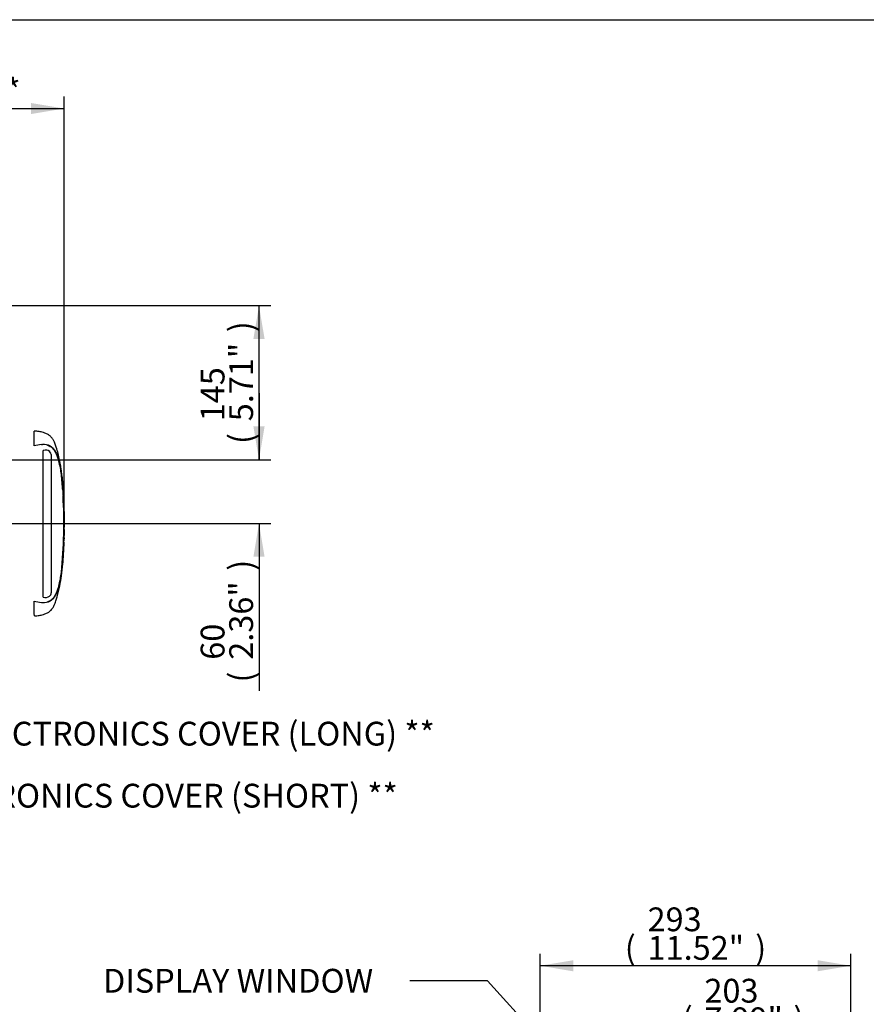
# Paper-space layout 'Sheet1' of a CAD drawing. Units: millimetres. Extents: x 0 to 594, y 0 to 420.
# Drawn here: x 231 to 345, y 278 to 410 of the extents above; entities that cross this region are included whole.
import ezdxf
from ezdxf.enums import TextEntityAlignment as Align
from ezdxf.lldxf.tags import DXFTag

# ---------------------------------------------------------------- set-up
doc = ezdxf.new("R2010")
doc.units = ezdxf.units.MM
for name, color, linetype in [('Default', 7, 'Continuous'), ('PART4', 7, 'Continuous'), ('TSH-1', 7, 'Continuous')]:
    doc.layers.add(name, color=color, linetype=linetype)
doc.styles.add('SEACAD_Arial', font='arial.ttf')
tags = doc.linetypes.add('HIDDEN2', pattern=[4.7625, 3.175, -1.5875]).pattern_tags.tags
tags[6:7] = [DXFTag(74, 4), DXFTag(75, 0), DXFTag(340, '0'), DXFTag(46, 0.0), DXFTag(50, 0.0), DXFTag(44, 0.0), DXFTag(45, 0.0)]
tags[4:5] = [DXFTag(74, 4), DXFTag(75, 0), DXFTag(340, '0'), DXFTag(46, 0.0), DXFTag(50, 0.0), DXFTag(44, 0.0), DXFTag(45, 0.0)]
tags = doc.linetypes.add('PHANTOM2', pattern=[31.75, 15.875, -3.175, 3.175, -3.175, 3.175, -3.175]).pattern_tags.tags
tags[14:15] = [DXFTag(74, 4), DXFTag(75, 0), DXFTag(340, '0'), DXFTag(46, 0.0), DXFTag(50, 0.0), DXFTag(44, 0.0), DXFTag(45, 0.0)]
tags[12:13] = [DXFTag(74, 4), DXFTag(75, 0), DXFTag(340, '0'), DXFTag(46, 0.0), DXFTag(50, 0.0), DXFTag(44, 0.0), DXFTag(45, 0.0)]
tags[10:11] = [DXFTag(74, 4), DXFTag(75, 0), DXFTag(340, '0'), DXFTag(46, 0.0), DXFTag(50, 0.0), DXFTag(44, 0.0), DXFTag(45, 0.0)]
tags[8:9] = [DXFTag(74, 4), DXFTag(75, 0), DXFTag(340, '0'), DXFTag(46, 0.0), DXFTag(50, 0.0), DXFTag(44, 0.0), DXFTag(45, 0.0)]
tags[6:7] = [DXFTag(74, 4), DXFTag(75, 0), DXFTag(340, '0'), DXFTag(46, 0.0), DXFTag(50, 0.0), DXFTag(44, 0.0), DXFTag(45, 0.0)]
tags[4:5] = [DXFTag(74, 4), DXFTag(75, 0), DXFTag(340, '0'), DXFTag(46, 0.0), DXFTag(50, 0.0), DXFTag(44, 0.0), DXFTag(45, 0.0)]

# ---------------------------------------------------------------- blocks, each defined once
blk = doc.blocks.new('SE3')
at = {"layer": 'PART4', "color": 7, "linetype": 'PHANTOM2'}
for p, q in [((233.03, 352.7), (233.03, 354.68)), ((234.03, 352.86), (234.15, 352.87)), ((234.33, 352.08), (234.24, 352.06)), ((234.24, 332.35), (234.24, 352.06)), ((235.28, 351.73), (235.12, 351.95)), ((235.32, 351.54), (235.28, 351.73)), ((235.32, 351.54), (235.32, 332.92)), ((236.8, 348.48), (236.79, 348.48)), ((236.88, 347.52), (236.8, 348.42)), ((236.8, 348.42), (236.87, 347.61)), ((236.84, 347.9), (236.87, 347.54)), ((236.89, 347.19), (236.84, 347.85)), ((236.87, 347.55), (236.86, 347.67)), ((236.93, 346.69), (236.93, 346.75)), ((236.93, 346.69), (236.93, 346.69)), ((236.97, 345.96), (236.93, 346.63)), ((236.97, 345.91), (236.98, 345.91)), ((236.99, 345.63), (236.99, 345.63)), ((236.99, 345.63), (237.01, 345.35)), ((237.02, 344.96), (237.02, 344.96)), ((237.05, 344.18), (237.06, 344.18)), ((237.08, 341.05), (237.09, 341.76)), ((237.03, 339.74), (237.05, 340.31)), ((237.05, 340.31), (237.04, 339.99)), ((237.04, 340.31), (237.05, 340.31)), ((237.07, 341.05), (237.06, 341.05)), ((237.07, 341.05), (237.07, 341.05)), ((237.08, 341.44), (237.08, 341.44)), ((237.08, 341.05), (237.08, 341.05)), ((237.04, 339.93), (237.05, 340.25)), ((237.04, 339.93), (237.04, 339.93)), ((236.86, 336.8), (236.92, 337.66)), ((236.79, 336.02), (236.85, 336.8)), ((236.85, 336.8), (236.86, 336.8)), ((236.91, 337.41), (236.89, 337.19)), ((236.9, 337.46), (236.91, 337.46)), ((236.78, 336.02), (236.79, 336.02)), ((233.03, 330.01), (233.03, 331.8))]:
    blk.add_line(p, q, dxfattribs=at)
at = {"layer": 'PART4', "color": 7, "linetype": 'HIDDEN2'}
blk.add_circle((237, 356.32), 0.00881, dxfattribs=at)
at = {"layer": 'PART4', "color": 7, "linetype": 'PHANTOM2'}
for centre, radius, start, end in [((234.47, 347.05), 5.83, 94.3622, 104.3872), ((234.32, 350.85), 2.03, 62.8582, 94.7865), ((234.59, 351.19), 0.932, 55.0654, 106.5627), ((226.54, 347.81), 10.21, 5.601, 16.2328), ((171.52, 342.25), 65.51, 3.9063, 5.7478), ((238.58, 348.61), 1.79, 184.0619, 185.8935), ((228.4, 347.64), 8.43, 5.3172, 5.7072), ((170.8, 342.25), 66.26, 355.2163, 4.775), ((238.9, 347.33), 2.02, 183.7687, 185.2875), ((227.23, 346.12), 9.72, 3.3554, 6.0398), ((171.52, 342.25), 65.51, 354.2522, 3.2447), ((225.14, 345.7), 11.83, 4.7889, 5.0084), ((237.93, 346.71), 0.999, 181.159, 184.4404), ((237.91, 346), 0.94, 182.3814, 185.8726), ((237.97, 345.63), 0.978, 180.3818, 183.8832), ((264.86, 346.82), 27.9, 182.5817, 183.8224), ((137.51, 340.07), 99.64, 2.8125, 3.037), ((237.91, 344.96), 0.89, 179.7049, 183.3851), ((264.58, 342.64), 27.5, 179.6552, 181.84), ((238.85, 340.2), 1.79, 176.7538, 178.5825), ((237.82, 341.38), 0.745, 175.7965, 180.1971), ((236.33, 341.1), 0.735, 355.5185, 359.9755), ((240.92, 341.17), 3.85, 181.2669, 181.8825), ((235.98, 341.41), 1.1, 358.1746, 1.1555), ((238.64, 341.06), 1.56, 178.2372, 180.334), ((237.89, 339.95), 0.853, 176.9388, 180.7786), ((265.22, 335.26), 28.41, 175.5433, 176.8832), ((234.88, 337.56), 2.03, 355.6797, 357.2948), ((226.08, 336.77), 10.67, 343.9983, 354.1679), ((234.54, 333.32), 1.02, 252.839, 303.7854), ((234.77, 332.91), 0.546, 308.2576, 0.8992), ((234.46, 337.37), 5.75, 255.5406, 265.7101), ((234.24, 334.94), 3.31, 266.3134, 268.3319), ((234.32, 333.65), 2.03, 265.2127, 297.1426), ((217.78, 323.99), 16.39, 20.8361, 21.5235)]:
    blk.add_arc(centre, radius, start, end, dxfattribs=at)
for points, knots in [([(236.87, 347.54), (236.83, 348.12), (236.74, 349.13), (236.49, 350.83), (236.17, 352.04), (235.92, 352.79), (235.82, 353.05), (235.73, 353.27), (235.64, 353.45), (235.55, 353.59), (235.42, 353.74), (235.26, 353.95), (235.01, 354.16), (234.67, 354.35), (234.24, 354.51), (233.67, 354.64), (233.28, 354.67), (233.03, 354.68)], [0, 0, 0, 0, 0.173224, 0.360702, 0.554682, 0.589442, 0.620861, 0.647495, 0.668158, 0.685418, 0.704884, 0.732033, 0.772795, 0.8114, 0.860921, 0.923025, 1, 1, 1, 1]), ([(234.76, 352.82), (234.82, 352.8), (234.88, 352.78), (235.04, 352.72), (235.12, 352.67), (235.28, 352.57), (235.35, 352.51), (235.49, 352.39), (235.56, 352.33), (235.67, 352.2), (235.72, 352.13), (235.85, 351.91), (235.92, 351.76), (236.13, 351.3), (236.24, 350.99), (236.34, 350.67)], [0.334886, 0.334886, 0.334886, 0.334886, 0.375, 0.375, 0.4375, 0.4375, 0.5, 0.5, 0.5625, 0.5625, 0.625, 0.625, 0.75, 0.75, 1, 1, 1, 1]), ([(235.24, 352.65), (235.29, 352.62), (235.33, 352.59), (235.41, 352.53), (235.44, 352.51), (235.52, 352.45), (235.56, 352.42), (235.63, 352.34), (235.66, 352.3), (235.75, 352.18), (235.79, 352.1), (235.88, 351.95), (235.92, 351.86), (236.04, 351.62), (236.12, 351.45), (236.22, 351.2), (236.25, 351.11), (236.31, 350.94), (236.34, 350.85), (236.42, 350.56), (236.48, 350.35), (236.57, 349.88), (236.62, 349.63), (236.67, 349.24), (236.69, 349.11), (236.72, 348.84), (236.74, 348.71), (236.78, 348.3), (236.81, 348.04), (236.83, 347.77)], [0, 0, 0, 0, 0.03125, 0.03125, 0.0625, 0.0625, 0.09375, 0.09375, 0.125, 0.125, 0.1875, 0.1875, 0.25, 0.25, 0.375, 0.375, 0.4375, 0.4375, 0.5, 0.5, 0.625, 0.625, 0.75, 0.75, 0.8125, 0.8125, 0.875, 0.875, 1, 1, 1, 1]), ([(236.84, 347.85), (236.84, 347.87), (236.84, 347.89), (236.84, 347.91), (236.84, 347.91), (236.84, 347.9)], [0, 0, 0, 0, 0.5, 0.5, 1, 1, 1, 1]), ([(236.87, 347.61), (236.87, 347.59), (236.87, 347.57), (236.87, 347.55), (236.87, 347.55), (236.87, 347.55)], [0, 0, 0, 0, 0.5, 0.5, 1, 1, 1, 1]), ([(237.07, 343.86), (237.07, 343.86), (237.07, 343.87), (237.07, 343.86), (237.07, 343.85), (237.07, 343.83), (237.07, 343.82), (237.07, 343.8), (237.07, 343.78), (237.07, 343.76), (237.07, 343.74), (237.07, 343.71), (237.07, 343.69), (237.07, 343.67), (237.07, 343.66), (237.07, 343.63), (237.07, 343.62), (237.07, 343.59), (237.07, 343.57), (237.07, 343.52), (237.07, 343.48), (237.07, 343.4), (237.07, 343.36), (237.07, 343.28), (237.07, 343.24), (237.07, 343.15), (237.08, 343.11), (237.08, 343.02), (237.08, 342.98), (237.08, 342.9), (237.08, 342.85), (237.08, 342.81)], [0, 0, 0, 0, 0.125, 0.125, 0.25, 0.25, 0.375, 0.375, 0.4375, 0.4375, 0.5, 0.5, 0.53125, 0.53125, 0.5625, 0.5625, 0.59375, 0.59375, 0.625, 0.625, 0.6875, 0.6875, 0.75, 0.75, 0.8125, 0.8125, 0.875, 0.875, 0.9375, 0.9375, 1, 1, 1, 1]), ([(237.06, 341.05), (237.06, 340.93), (237.06, 340.81), (237.05, 340.69), (237.05, 340.56), (237.05, 340.43), (237.04, 340.31)], [0, 0, 0, 0, 0.482543, 0.482543, 0.482543, 1, 1, 1, 1]), ([(237.05, 340.31), (237.05, 340.31), (237.05, 340.31), (237.05, 340.33), (237.05, 340.35), (237.05, 340.39), (237.05, 340.41), (237.05, 340.47), (237.05, 340.49), (237.05, 340.51)], [0, 0, 0, 0, 0.125, 0.125, 0.25, 0.25, 0.375, 0.375, 0.4618161, 0.4618161, 0.4618161, 0.4618161]), ([(237.07, 341.38), (237.07, 341.31), (237.07, 341.24), (237.07, 341.18), (237.07, 341.15), (237.07, 341.13), (237.07, 341.1)], [0, 0, 0, 0, 0.730616, 0.730616, 0.730616, 1, 1, 1, 1]), ([(237.08, 341.1), (237.08, 341.17), (237.08, 341.23), (237.08, 341.3), (237.08, 341.32), (237.08, 341.35), (237.08, 341.38)], [0, 0, 0, 0, 0.704212, 0.704212, 0.704212, 1, 1, 1, 1]), ([(237.04, 339.75), (237.04, 339.74), (237.04, 339.74), (237.04, 339.72), (237.04, 339.71), (237.03, 339.68), (237.03, 339.67), (237.03, 339.65), (237.03, 339.64), (237.03, 339.62), (237.03, 339.61), (237.03, 339.59), (237.03, 339.58), (237.03, 339.56), (237.02, 339.54), (237.02, 339.52), (237.02, 339.5), (237.02, 339.47), (237.02, 339.46), (237.02, 339.41), (237.01, 339.37), (237.01, 339.29), (237.01, 339.25), (237, 339.17), (237, 339.13), (237, 339.04), (236.99, 339), (236.99, 338.91), (236.99, 338.87), (236.98, 338.78), (236.98, 338.74), (236.98, 338.7)], [0.1539447, 0.1539447, 0.1539447, 0.1539447, 0.25, 0.25, 0.375, 0.375, 0.4375, 0.4375, 0.46875, 0.46875, 0.5, 0.5, 0.53125, 0.53125, 0.5625, 0.5625, 0.59375, 0.59375, 0.625, 0.625, 0.6875, 0.6875, 0.75, 0.75, 0.8125, 0.8125, 0.875, 0.875, 0.9375, 0.9375, 1, 1, 1, 1]), ([(236.98, 338.7), (236.98, 338.65), (236.97, 338.61), (236.97, 338.53), (236.97, 338.48), (236.96, 338.4), (236.96, 338.35), (236.95, 338.27), (236.95, 338.23), (236.95, 338.14), (236.95, 338.1), (236.94, 338.03), (236.94, 337.99), (236.94, 337.94), (236.94, 337.92), (236.93, 337.89), (236.93, 337.88), (236.93, 337.85), (236.93, 337.84), (236.93, 337.81), (236.93, 337.8), (236.93, 337.78), (236.93, 337.77), (236.93, 337.75), (236.93, 337.75), (236.93, 337.72), (236.93, 337.71), (236.92, 337.68), (236.92, 337.67), (236.92, 337.66), (236.92, 337.65), (236.92, 337.65)], [0, 0, 0, 0, 0.0625, 0.0625, 0.125, 0.125, 0.1875, 0.1875, 0.25, 0.25, 0.3125, 0.3125, 0.375, 0.375, 0.40625, 0.40625, 0.4375, 0.4375, 0.46875, 0.46875, 0.5, 0.5, 0.53125, 0.53125, 0.5625, 0.5625, 0.625, 0.625, 0.75, 0.75, 0.8461201, 0.8461201, 0.8461201, 0.8461201]), ([(236.83, 336.72), (236.81, 336.45), (236.78, 336.19), (236.74, 335.78), (236.72, 335.65), (236.69, 335.38), (236.67, 335.25), (236.62, 334.86), (236.57, 334.61), (236.48, 334.15), (236.42, 333.93), (236.34, 333.65), (236.31, 333.56), (236.25, 333.39), (236.21, 333.3), (236.11, 333.04), (236.04, 332.88), (235.92, 332.63), (235.88, 332.55), (235.79, 332.39), (235.74, 332.32), (235.66, 332.2), (235.63, 332.16), (235.56, 332.08), (235.52, 332.05), (235.44, 331.99), (235.41, 331.97), (235.33, 331.91), (235.29, 331.88), (235.24, 331.85)], [0, 0, 0, 0, 0.125, 0.125, 0.1875, 0.1875, 0.25, 0.25, 0.375, 0.375, 0.5, 0.5, 0.5625, 0.5625, 0.625, 0.625, 0.75, 0.75, 0.8125, 0.8125, 0.875, 0.875, 0.90625, 0.90625, 0.9375, 0.9375, 0.96875, 0.96875, 1, 1, 1, 1]), ([(236.89, 337.19), (236.89, 337.14), (236.88, 337.09), (236.88, 337), (236.87, 336.95), (236.87, 336.88), (236.87, 336.85), (236.86, 336.82), (236.86, 336.81), (236.86, 336.8), (236.86, 336.8), (236.86, 336.8)], [0, 0, 0, 0, 0.25, 0.25, 0.5, 0.5, 0.75, 0.75, 0.875, 0.875, 1, 1, 1, 1]), ([(233.09, 329.83), (233.32, 329.84), (233.69, 329.86), (234.24, 329.99), (234.67, 330.15), (235.02, 330.35), (235.28, 330.57), (235.46, 330.8), (235.59, 330.97), (235.69, 331.15), (235.8, 331.39), (235.91, 331.68), (236.14, 332.37), (236.43, 333.44), (236.67, 334.81), (236.75, 335.61), (236.79, 336.02)], [0, 0, 0, 0, 0.078116, 0.148009, 0.203741, 0.247187, 0.298152, 0.330458, 0.353748, 0.377359, 0.408952, 0.448174, 0.492614, 0.680419, 0.861798, 1, 1, 1, 1]), ([(236.34, 333.83), (236.24, 333.52), (236.13, 333.2), (235.92, 332.75), (235.85, 332.6), (235.72, 332.38), (235.68, 332.31), (235.57, 332.17), (235.5, 332.11), (235.36, 331.99), (235.29, 331.93), (235.13, 331.83), (235.05, 331.79), (234.9, 331.73), (234.85, 331.71), (234.79, 331.69)], [0, 0, 0, 0, 0.25, 0.25, 0.375, 0.375, 0.4375, 0.4375, 0.5, 0.5, 0.5625, 0.5625, 0.625, 0.625, 0.6602861, 0.6602861, 0.6602861, 0.6602861])]:
    blk.add_open_spline(points, degree=3, knots=knots, dxfattribs=at)
for points in [[(237.02, 344.97), (237.01, 345.44), (236.99, 345.75), (236.98, 345.91)], [(237.05, 344.18), (237.04, 344.43), (237.03, 344.67), (237.02, 344.91)], [(237.07, 343.86), (237.07, 343.95), (237.06, 344.06), (237.06, 344.18)]]:
    blk.add_open_spline(points, degree=3, dxfattribs=at)
blk = doc.blocks.new('SEANNOT_GROUP24')
at = {"layer": 'Default', "linetype": 'Continuous'}
blk.add_hatch(color=7, dxfattribs=at).paths.add_polyline_path([(205.42, 327.25), (202.62, 330.83), (204.11, 326.54)])
at = {"layer": 'Default', "color": 7, "linetype": 'Continuous'}
blk.add_line((211.8, 313.99), (221.4, 313.99), dxfattribs=at)
blk.add_lwpolyline([(211.8, 313.99), (202.62, 330.83)], dxfattribs=at)
at = {"layer": 'Default', "color": 7, "linetype": 'Continuous', "style": 'SEACAD_Arial'}
blk.add_text('ELECTRONICS COVER (LONG) **', height=3.2, dxfattribs=at).set_placement((222.52, 315.59), align=Align.TOP_LEFT)
blk = doc.blocks.new('SEANNOT_GROUP68')
at = {"layer": 'Default', "linetype": 'Continuous'}
blk.add_hatch(color=7, dxfattribs=at).paths.add_polyline_path([(192.44, 329.56), (189.69, 333.17), (191.11, 328.86)])
at = {"layer": 'Default', "color": 7, "linetype": 'Continuous'}
blk.add_line((204.19, 305.65), (213.79, 305.65), dxfattribs=at)
blk.add_lwpolyline([(204.19, 305.65), (189.69, 333.17)], dxfattribs=at)
at = {"layer": 'Default', "color": 7, "linetype": 'Continuous', "style": 'SEACAD_Arial'}
blk.add_text('ELECTRONICS COVER (SHORT) **', height=3.2, dxfattribs=at).set_placement((214.91, 307.25), align=Align.TOP_LEFT)
blk = doc.blocks.new('GDimGGroup9')
at = {"layer": 'Default', "linetype": 'Continuous'}
for points in [[(208.75, 398.8), (204.27, 398.05), (208.75, 397.31)], [(232.6, 398.8), (232.6, 397.31), (237.08, 398.05)]]:
    blk.add_hatch(color=7, dxfattribs=at).paths.add_polyline_path(points)
at = {"layer": 'Default', "color": 7, "linetype": 'Continuous'}
for p, q in [((204.27, 346.56), (204.27, 399.65)), ((237.08, 343.88), (237.08, 399.65)), ((204.27, 398.05), (237.08, 398.05))]:
    blk.add_line(p, q, dxfattribs=at)
at = {"layer": 'Default', "color": 7, "linetype": 'Continuous', "style": 'SEACAD_Arial'}
for s, p in [('230', (213.5, 405.89)), ('(', (210.44, 402.05)), ('9.04"', (213.5, 402.05)), (')', (225.47, 402.05)), ('*', (229.17, 402.05))]:
    blk.add_text(s, height=3.2, dxfattribs=at).set_placement(p, align=Align.TOP_LEFT)
blk = doc.blocks.new('GDimGGroup12')
at = {"layer": 'Default', "linetype": 'Continuous'}
for points in [[(264.01, 367.07), (263.26, 371.55), (262.51, 367.07)], [(264.01, 355.3), (262.51, 355.3), (263.26, 350.82)]]:
    blk.add_hatch(color=7, dxfattribs=at).paths.add_polyline_path(points)
at = {"layer": 'Default', "color": 7, "linetype": 'Continuous'}
for p, q in [((175.16, 371.55), (264.86, 371.55)), ((263.26, 350.82), (263.26, 371.55)), ((150.53, 350.82), (264.86, 350.82))]:
    blk.add_line(p, q, dxfattribs=at)
at = {"layer": 'Default', "color": 7, "linetype": 'Continuous', "style": 'SEACAD_Arial'}
for s, p in [(')', (259.26, 367.97)), ('5.71"', (259.26, 356)), ('145', (255.42, 356)), ('(', (259.26, 352.94))]:
    blk.add_text(s, height=3.2, rotation=90, dxfattribs=at).set_placement(p, align=Align.TOP_LEFT)
blk = doc.blocks.new('SEANNOT_GROUP73')
at = {"layer": 'Default', "linetype": 'Continuous'}
blk.add_hatch(color=7, dxfattribs=at).paths.add_polyline_path([(328.87, 241.08), (332.43, 238.26), (329.97, 242.08)])
at = {"layer": 'Default', "color": 7, "linetype": 'Continuous'}
blk.add_line((293.97, 280.76), (283.55, 280.76), dxfattribs=at)
blk.add_lwpolyline([(293.97, 280.76), (332.43, 238.26)], dxfattribs=at)
at = {"layer": 'Default', "color": 7, "linetype": 'Continuous', "style": 'SEACAD_Arial'}
blk.add_text('DISPLAY WINDOW', height=3.2, dxfattribs=at).set_placement((242.29, 282.36), align=Align.TOP_LEFT)
blk = doc.blocks.new('GDimGGroup30')
at = {"layer": 'Default', "linetype": 'Continuous'}
for points in [[(318.3, 273.92), (313.82, 273.18), (318.3, 272.43)], [(338.34, 273.92), (338.34, 272.43), (342.82, 273.18)]]:
    blk.add_hatch(color=7, dxfattribs=at).paths.add_polyline_path(points)
at = {"layer": 'Default', "color": 7, "linetype": 'Continuous'}
for p, q in [((313.82, 217.08), (313.82, 274.78)), ((342.82, 257.49), (342.82, 274.78)), ((342.82, 273.18), (313.82, 273.18))]:
    blk.add_line(p, q, dxfattribs=at)
at = {"layer": 'Default', "color": 7, "linetype": 'Continuous', "style": 'SEACAD_Arial'}
for s, p in [('203', (323.13, 281.02)), ('(', (320.07, 277.18)), ('7.99"', (323.13, 277.18)), (')', (335.1, 277.18))]:
    blk.add_text(s, height=3.2, dxfattribs=at).set_placement(p, align=Align.TOP_LEFT)
blk = doc.blocks.new('GDimGGroup31')
at = {"layer": 'Default', "linetype": 'Continuous'}
for points in [[(305.51, 283.52), (301.03, 282.78), (305.51, 282.03)], [(338.34, 283.52), (338.34, 282.03), (342.82, 282.78)]]:
    blk.add_hatch(color=7, dxfattribs=at).paths.add_polyline_path(points)
at = {"layer": 'Default', "color": 7, "linetype": 'Continuous'}
for p, q in [((301.03, 244.65), (301.03, 284.38)), ((342.82, 257.49), (342.82, 284.38)), ((342.82, 282.78), (301.03, 282.78))]:
    blk.add_line(p, q, dxfattribs=at)
at = {"layer": 'Default', "color": 7, "linetype": 'Continuous', "style": 'SEACAD_Arial'}
for s, p in [('293', (315.49, 290.62)), ('(', (312.43, 286.78)), ('11.52"', (315.49, 286.78)), (')', (329.96, 286.78))]:
    blk.add_text(s, height=3.2, dxfattribs=at).set_placement(p, align=Align.TOP_LEFT)
blk = doc.blocks.new('GDimGGroup34')
at = {"layer": 'Default', "linetype": 'Continuous'}
for points in [[(264.01, 355.3), (262.51, 355.3), (263.26, 350.82)], [(264.01, 337.77), (263.26, 342.25), (262.51, 337.77)]]:
    blk.add_hatch(color=7, dxfattribs=at).paths.add_polyline_path(points)
at = {"layer": 'Default', "color": 7, "linetype": 'Continuous'}
for p, q in [((263.26, 359.78), (263.26, 350.82)), ((144.13, 350.82), (264.86, 350.82)), ((210.95, 342.25), (264.86, 342.25)), ((263.26, 342.25), (263.26, 319.75))]:
    blk.add_line(p, q, dxfattribs=at)
at = {"layer": 'Default', "color": 7, "linetype": 'Continuous', "style": 'SEACAD_Arial'}
for s, p in [(')', (259.26, 335.9)), ('2.36"', (259.26, 323.93)), ('60', (255.42, 323.93)), ('(', (259.26, 320.87))]:
    blk.add_text(s, height=3.2, rotation=90, dxfattribs=at).set_placement(p, align=Align.TOP_LEFT)

psp = doc.layouts.new('Sheet1')

# ---------------------------------------------------------------- linework, layer by layer
at = {"layer": 'Default', "color": 7, "linetype": 'Continuous'}
psp.add_line((14, 410), (587, 410), dxfattribs=at)

# ---------------------------------------------------------------- block references
at = {"layer": 'Default'}
for name in ['GDimGGroup9', 'GDimGGroup12', 'GDimGGroup34', 'SEANNOT_GROUP68', 'SEANNOT_GROUP24', 'GDimGGroup31', 'SEANNOT_GROUP73', 'GDimGGroup30']:
    psp.add_blockref(name, (0, 0), dxfattribs=at)
at = {"layer": 'TSH-1'}
psp.add_blockref('SE3', (0, 0), dxfattribs=at)

doc.saveas('drawing.dxf')
